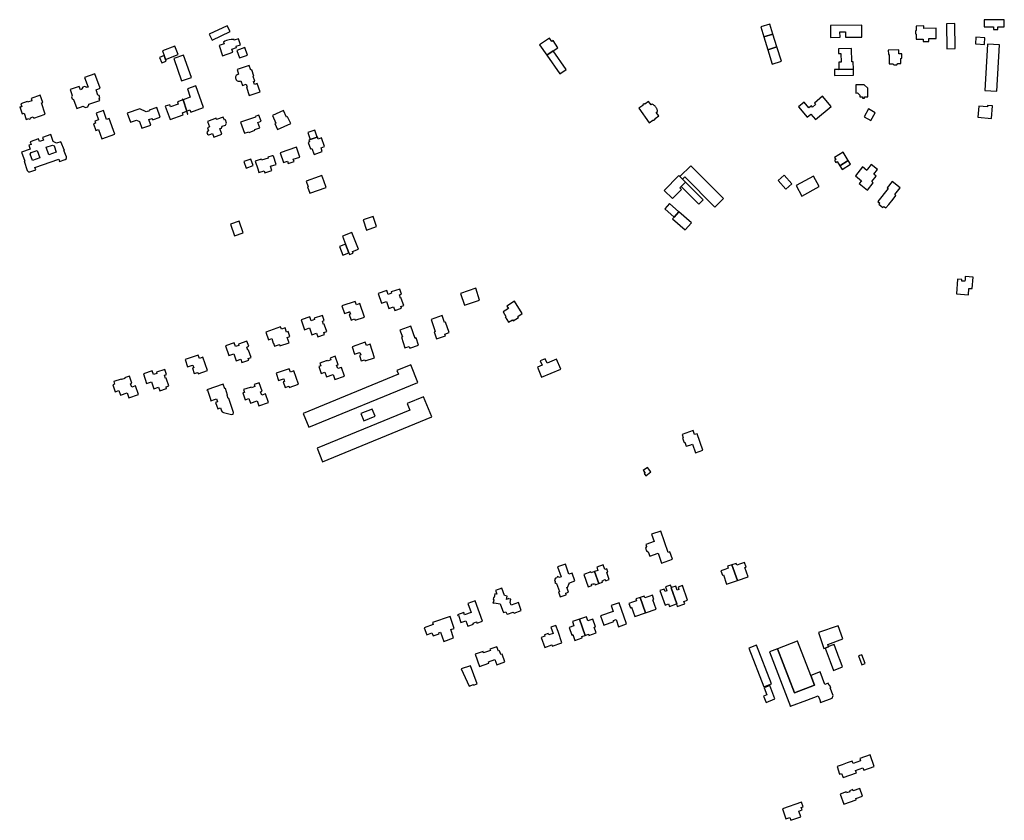
# Model space of a CAD drawing. Units: inches. Extents: x 7503591 to 7510366, y 5774987 to 5784342.
# Drawn here: x 7508591 to 7509426, y 5778264 to 5778943 of the extents above; entities that cross this region are included whole.
import ezdxf

# ---------------------------------------------------------------- set-up
doc = ezdxf.new("R2010")
doc.units = ezdxf.units.IN
doc.header["$MEASUREMENT"] = 0

msp = doc.modelspace()

# ---------------------------------------------------------------- linework, layer by layer
for points in [[(7509219.5, 5778936.8), (7509222.01, 5778928.09), (7509229.6, 5778930.44), (7509226.91, 5778939.1), (7509219.5, 5778936.8)], [(7509376.96, 5778939.27), (7509377.19, 5778918.19), (7509384.2, 5778918.28), (7509384, 5778939.41), (7509376.96, 5778939.27)], [(7509408.75, 5778942.71), (7509408.85, 5778936.63), (7509416.9, 5778936.67), (7509416.91, 5778934.39), (7509420.61, 5778934.4), (7509420.6, 5778936.68), (7509425.98, 5778936.7), (7509425.96, 5778942.76), (7509408.75, 5778942.71)], [(7508769.18, 5778932.71), (7508766.71, 5778937.68), (7508751.4, 5778930.44), (7508753.77, 5778925.41), (7508769.18, 5778932.71)], [(7509305.08, 5778927.94), (7509304.99, 5778938.08), (7509278.42, 5778937.92), (7509278.44, 5778936.54), (7509278.47, 5778931.8), (7509278.5, 5778927.76), (7509286.58, 5778927.82), (7509286.54, 5778932.35), (7509291.29, 5778932.37), (7509291.32, 5778927.85), (7509305.08, 5778927.94)], [(7509351.14, 5778937.38), (7509351.17, 5778933.71), (7509350.57, 5778933.18), (7509350.59, 5778930.91), (7509351.17, 5778930.37), (7509351.23, 5778926.13), (7509357.22, 5778926.24), (7509357.25, 5778924.26), (7509361.93, 5778924.32), (7509361.9, 5778926.84), (7509368.14, 5778926.92), (7509368.03, 5778935.47), (7509357.7, 5778935.36), (7509357.68, 5778937.46), (7509351.14, 5778937.38)], [(7508759.72, 5778920.84), (7508762.76, 5778912.15), (7508771.47, 5778915.17), (7508770.58, 5778917.73), (7508774.53, 5778919.11), (7508774.14, 5778920.24), (7508777.84, 5778921.53), (7508776.07, 5778926.54), (7508772.6, 5778925.32), (7508772.4, 5778926.1), (7508770.1, 5778925.97), (7508768.3, 5778925.66), (7508766.02, 5778924.98), (7508764.67, 5778924.43), (7508763.37, 5778923.77), (7508763.98, 5778922.36), (7508759.72, 5778920.84)], [(7509031.7, 5778921.57), (7509037.89, 5778912.78), (7509043.05, 5778916.25), (7509047.2, 5778919.04), (7509043.17, 5778925.04), (7509042.02, 5778924.27), (7509040.06, 5778927.18), (7509031.7, 5778921.57)], [(7509222.01, 5778928.09), (7509225.42, 5778917.32), (7509232.96, 5778919.69), (7509229.6, 5778930.44), (7509222.01, 5778928.09)], [(7509401.82, 5778927.84), (7509401.43, 5778922.27), (7509402.2, 5778922.23), (7509409.12, 5778921.86), (7509409.15, 5778922.26), (7509409.5, 5778927.28), (7509401.82, 5778927.84)], [(7508724.98, 5778913.36), (7508722.18, 5778920.29), (7508711.73, 5778916.24), (7508713.16, 5778912.3), (7508714.36, 5778909.08), (7508724.98, 5778913.36)], [(7508774.82, 5778916.77), (7508777.04, 5778910.37), (7508783.92, 5778912.76), (7508781.7, 5778919.18), (7508774.82, 5778916.77)], [(7509043.05, 5778916.25), (7509037.89, 5778912.78), (7509048.98, 5778896.8), (7509054.15, 5778900.43), (7509043.05, 5778916.25)], [(7509232.96, 5778919.69), (7509225.42, 5778917.32), (7509229.15, 5778905.04), (7509236.81, 5778907.45), (7509232.96, 5778919.69)], [(7509285.39, 5778914.05), (7509287.22, 5778914.09), (7509287.44, 5778906.81), (7509285.51, 5778906.76), (7509285.7, 5778900.52), (7509297.99, 5778900.86), (7509297.81, 5778907.04), (7509296.64, 5778907.01), (7509296.34, 5778918.21), (7509285.29, 5778917.91), (7509285.39, 5778914.05)], [(7509327.51, 5778916.94), (7509327.6, 5778913.61), (7509327.62, 5778913.13), (7509328.27, 5778913.12), (7509328.31, 5778909.72), (7509328.4, 5778905.33), (7509331.29, 5778905.39), (7509332.27, 5778904.47), (7509334.68, 5778904.51), (7509335.59, 5778905.49), (7509338.31, 5778905.55), (7509338.24, 5778909.97), (7509339.04, 5778910), (7509338.97, 5778913.91), (7509336.52, 5778913.86), (7509336.42, 5778917.14), (7509327.51, 5778916.94)], [(7509411.75, 5778922.1), (7509409.47, 5778882.79), (7509419.64, 5778882.18), (7509421.84, 5778921.46), (7509411.75, 5778922.1)], [(7508713.16, 5778912.3), (7508709.28, 5778910.72), (7508711.07, 5778906.08), (7508714.94, 5778907.58), (7508714.36, 5778909.08), (7508713.16, 5778912.3)], [(7508721.37, 5778909.9), (7508727.96, 5778890.8), (7508736.21, 5778893.7), (7508729.6, 5778912.75), (7508721.37, 5778909.9)], [(7508785.34, 5778903.98), (7508774.93, 5778900.41), (7508776.29, 5778896.51), (7508775.6, 5778896.27), (7508774.97, 5778895.94), (7508774.25, 5778895.31), (7508773.74, 5778894.37), (7508773.63, 5778893.27), (7508773.8, 5778892.47), (7508774.14, 5778891.74), (7508775.02, 5778890.91), (7508776.03, 5778890.53), (7508777.11, 5778890.52), (7508777.56, 5778890.6), (7508778.22, 5778890.85), (7508779.57, 5778886.97), (7508782.64, 5778888.04), (7508783.46, 5778885.64), (7508782.91, 5778885.47), (7508785.35, 5778878.46), (7508794.5, 5778881.6), (7508792.07, 5778888.6), (7508789.82, 5778887.82), (7508789, 5778890.22), (7508789.96, 5778890.57), (7508788.58, 5778894.48), (7508789.32, 5778894.73), (7508787.45, 5778900.28), (7508786.68, 5778900.03), (7508785.34, 5778903.98)], [(7509281.79, 5778900.55), (7509281.93, 5778895.43), (7509298.16, 5778895.8), (7509297.99, 5778900.86), (7509285.7, 5778900.52), (7509281.79, 5778900.55)], [(7508633.38, 5778883.46), (7508635.12, 5778878.42), (7508634.57, 5778877.48), (7508635.19, 5778875.64), (7508636.2, 5778875.22), (7508638.95, 5778867.43), (7508644.51, 5778869.35), (7508644.56, 5778869.2), (7508646.36, 5778868.28), (7508648.42, 5778869), (7508649.29, 5778870.85), (7508649.24, 5778871.03), (7508658.54, 5778874.23), (7508658.04, 5778875.67), (7508658.57, 5778876.61), (7508657.95, 5778878.39), (7508656.94, 5778878.85), (7508655.38, 5778883.39), (7508658.69, 5778884.56), (7508654.43, 5778896.78), (7508645.66, 5778893.76), (7508648.51, 5778885.56), (7508647.35, 5778885.15), (7508647.19, 5778885.66), (7508645.63, 5778886.19), (7508643.98, 5778885.63), (7508643.13, 5778884.25), (7508643.31, 5778883.72), (7508642.16, 5778883.33), (7508641.14, 5778886.16), (7508633.38, 5778883.46)], [(7508732.42, 5778865.22), (7508734.98, 5778866.22), (7508735.66, 5778864.34), (7508746.61, 5778868.32), (7508739.92, 5778886.58), (7508732.91, 5778884.01), (7508735.28, 5778877.02), (7508729.12, 5778874.74), (7508732.42, 5778865.22)], [(7509310.28, 5778877.42), (7509310.18, 5778884.57), (7509307.2, 5778887.5), (7509300.02, 5778887.38), (7509300.14, 5778880.58), (7509301.45, 5778880.6), (7509303.46, 5778878.63), (7509303.48, 5778877.33), (7509305.68, 5778877.35), (7509305.7, 5778876.2), (7509307.49, 5778876.26), (7509307.48, 5778877.38), (7509310.28, 5778877.42)], [(7508607.96, 5778878.63), (7508600.27, 5778875.96), (7508600.94, 5778874.03), (7508597.15, 5778872.69), (7508596.93, 5778873.36), (7508591.51, 5778871.48), (7508592.39, 5778868.99), (7508591.17, 5778868.55), (7508591.01, 5778869), (7508590.54, 5778868.84), (7508592.6, 5778862.83), (7508594.3, 5778863.42), (7508596.08, 5778858.24), (7508598.3, 5778859.01), (7508598.46, 5778858.53), (7508600, 5778859.06), (7508599.84, 5778859.54), (7508602.04, 5778860.3), (7508602.42, 5778859.18), (7508612.24, 5778862.57), (7508608.93, 5778872.13), (7508610.07, 5778872.52), (7508607.96, 5778878.63)], [(7508729.12, 5778874.74), (7508728.88, 5778875.29), (7508728.32, 5778875.08), (7508728.46, 5778874.56), (7508724.53, 5778873.13), (7508725.14, 5778871.26), (7508718.51, 5778868.79), (7508717.83, 5778870.67), (7508714.08, 5778869.32), (7508718.16, 5778858.05), (7508729.21, 5778861.98), (7508728.54, 5778863.86), (7508731.98, 5778865.1), (7508732.91, 5778862.6), (7508733.28, 5778862.75), (7508732.42, 5778865.22), (7508729.12, 5778874.74)], [(7509124.59, 5778855.42), (7509127.74, 5778857.64), (7509128.42, 5778857.42), (7509129.73, 5778858.33), (7509129.69, 5778859), (7509132.78, 5778861.28), (7509130.72, 5778864.08), (7509131.78, 5778864.82), (7509131.72, 5778865.32), (7509131.62, 5778865.82), (7509131.5, 5778866.3), (7509131.33, 5778866.76), (7509131.14, 5778867.24), (7509130.93, 5778867.68), (7509130.68, 5778868.12), (7509130.41, 5778868.54), (7509130.07, 5778869), (7509129.74, 5778869.38), (7509129.39, 5778869.74), (7509129.02, 5778870.08), (7509128.63, 5778870.38), (7509128.22, 5778870.68), (7509127.79, 5778870.93), (7509127.29, 5778871.19), (7509126.23, 5778870.45), (7509124.16, 5778873.39), (7509121.01, 5778871.17), (7509120.46, 5778871.52), (7509119.13, 5778870.58), (7509119.13, 5778869.85), (7509115.98, 5778867.63), (7509124.59, 5778855.42)], [(7509271.82, 5778877.77), (7509264.91, 5778872.01), (7509265.87, 5778870.85), (7509263.22, 5778868.64), (7509262.26, 5778869.79), (7509260.06, 5778867.97), (7509256.1, 5778872.72), (7509251.49, 5778868.88), (7509258.78, 5778860.11), (7509261.88, 5778862.68), (7509265.67, 5778858.12), (7509278.96, 5778869.17), (7509271.82, 5778877.77)], [(7508655.38, 5778863.58), (7508657.4, 5778857.8), (7508654.31, 5778856.72), (7508654.91, 5778854.96), (7508653.08, 5778854.32), (7508655.02, 5778848.78), (7508657.48, 5778849.65), (7508660.17, 5778841.76), (7508671.24, 5778845.57), (7508666.52, 5778859.04), (7508664.27, 5778858.24), (7508661.59, 5778865.78), (7508655.38, 5778863.58)], [(7508681.75, 5778863.5), (7508684.46, 5778855.78), (7508689.61, 5778857.58), (7508692.26, 5778856.3), (7508694.24, 5778850.65), (7508701.94, 5778853.36), (7508700.25, 5778858.17), (7508702.85, 5778859.08), (7508703.3, 5778857.81), (7508709.79, 5778860.1), (7508706.86, 5778868.38), (7508700.38, 5778866.12), (7508700.59, 5778865.58), (7508697.8, 5778864.62), (7508692.44, 5778867.23), (7508681.75, 5778863.5)], [(7508820.51, 5778854.63), (7508817.91, 5778860.49), (7508816.92, 5778860.04), (7508814.36, 5778865.73), (7508805.14, 5778861.49), (7508807.97, 5778855.08), (7508806.96, 5778854.63), (7508809.17, 5778849.62), (7508820.51, 5778854.63)], [(7509310.64, 5778867.05), (7509306.95, 5778860.41), (7509312.72, 5778857.22), (7509316.42, 5778863.83), (7509310.64, 5778867.05)], [(7509404.33, 5778869.39), (7509403.57, 5778860.01), (7509415.09, 5778859.1), (7509415.88, 5778869.58), (7509411.76, 5778869.88), (7509411.65, 5778868.79), (7509404.33, 5778869.39)], [(7508761.99, 5778845.58), (7508760.36, 5778850.41), (7508761.66, 5778850.89), (7508762.29, 5778852.42), (7508765.14, 5778853.38), (7508766.07, 5778855.06), (7508765.1, 5778857.82), (7508764.18, 5778857.5), (7508763.29, 5778860.04), (7508757.65, 5778858.06), (7508757.26, 5778859.15), (7508749.84, 5778856.55), (7508751.52, 5778851.76), (7508749.86, 5778851.17), (7508750.76, 5778848.59), (7508749.81, 5778848.02), (7508749.45, 5778846.96), (7508749.84, 5778845.69), (7508750.73, 5778845.24), (7508751.74, 5778845.26), (7508754.05, 5778846.11), (7508755.17, 5778843.06), (7508761.99, 5778845.58)], [(7508777.91, 5778855.95), (7508781.28, 5778846.58), (7508784.9, 5778847.68), (7508785.11, 5778847.13), (7508790.16, 5778849.02), (7508789.96, 5778849.55), (7508794.23, 5778851.15), (7508792.58, 5778855.55), (7508795.44, 5778856.71), (7508793.39, 5778861.79), (7508790.32, 5778860.77), (7508790.52, 5778860.17), (7508777.91, 5778855.95)], [(7508843.05, 5778843.22), (7508840.94, 5778849.06), (7508835.01, 5778846.99), (7508837.05, 5778841.12), (7508843.05, 5778843.22)], [(7508618.97, 5778839.48), (7508616.89, 5778845.37), (7508609.79, 5778842.88), (7508610.65, 5778840.51), (7508607.45, 5778839.47), (7508606.6, 5778841.79), (7508599.5, 5778839.3), (7508600.35, 5778836.94), (7508598.27, 5778836.21), (7508599.43, 5778832.89), (7508592.11, 5778830.4), (7508594.78, 5778822.83), (7508594.3, 5778822.65), (7508597, 5778814.78), (7508598.01, 5778813.69), (7508599.03, 5778813.7), (7508604.22, 5778815.47), (7508603.5, 5778817.36), (7508623.67, 5778824.38), (7508624.35, 5778822.46), (7508629.12, 5778824.12), (7508630.15, 5778825.06), (7508630.33, 5778826.43), (7508627.98, 5778831.74), (7508628.46, 5778831.87), (7508625.36, 5778839.26), (7508621.8, 5778838.08), (7508618.97, 5778839.48)], [(7508847.29, 5778830.97), (7508846.21, 5778834.12), (7508849.13, 5778835.15), (7508846.59, 5778842.46), (7508843.93, 5778841.54), (7508843.32, 5778843.3), (7508843.05, 5778843.22), (7508837.05, 5778841.12), (7508835.78, 5778840.68), (7508836.35, 5778839.05), (7508835.38, 5778838.71), (7508837.31, 5778833.12), (7508838.54, 5778833.55), (7508840.28, 5778828.54), (7508847.29, 5778830.97)], [(7508599.51, 5778828.74), (7508600.14, 5778830.07), (7508605.47, 5778831.89), (7508607.61, 5778825.65), (7508601.35, 5778823.47), (7508599.51, 5778828.74)], [(7508618.49, 5778836.41), (7508619.82, 5778835.81), (7508621.59, 5778830.48), (7508615.33, 5778828.14), (7508613.07, 5778834.54), (7508618.49, 5778836.41)], [(7508811.49, 5778829.79), (7508814.28, 5778821.51), (7508817.78, 5778822.7), (7508818.45, 5778820.74), (7508823.34, 5778822.4), (7508822.66, 5778824.37), (7508828.19, 5778826.26), (7508825.38, 5778834.52), (7508811.49, 5778829.79)], [(7508782.64, 5778816.92), (7508788.61, 5778818.98), (7508786.71, 5778824.52), (7508780.73, 5778822.46), (7508782.64, 5778816.92)], [(7508793.56, 5778813.11), (7508798.01, 5778814.59), (7508798.61, 5778812.83), (7508804.59, 5778814.85), (7508803.37, 5778818.45), (7508808.2, 5778820.08), (7508805.82, 5778826.98), (7508805.4, 5778827.3), (7508804.88, 5778827.34), (7508801.03, 5778826.09), (7508801.27, 5778825.37), (7508795.82, 5778823.6), (7508795.53, 5778824.51), (7508790.39, 5778822.84), (7508792.57, 5778816.14), (7508793.56, 5778813.11)], [(7509282, 5778825.82), (7509282.99, 5778824.29), (7509281.79, 5778823.53), (7509282.97, 5778821.65), (7509284.2, 5778822.43), (7509286.44, 5778818.88), (7509293.51, 5778823.34), (7509289.12, 5778830.3), (7509282, 5778825.82)], [(7509293.51, 5778823.34), (7509286.44, 5778818.88), (7509288.51, 5778815.71), (7509295.44, 5778820.19), (7509293.51, 5778823.34)], [(7509150.66, 5778809.84), (7509152.94, 5778807.59), (7509154.8, 5778809.47), (7509180.34, 5778783.78), (7509187.62, 5778791.07), (7509160.03, 5778818.86), (7509150.66, 5778809.84)], [(7509299.67, 5778810.3), (7509304.83, 5778806.15), (7509302.94, 5778803.81), (7509309.76, 5778798.32), (7509314.73, 5778804.51), (7509313.59, 5778805.45), (7509317.34, 5778810.13), (7509315.27, 5778811.82), (7509318.39, 5778815.71), (7509313.15, 5778819.9), (7509309.96, 5778815.9), (7509309.22, 5778814.98), (7509305.73, 5778817.83), (7509299.67, 5778810.3)], [(7508833.56, 5778805.91), (7508835.3, 5778801.08), (7508834.82, 5778800.91), (7508836.7, 5778795.61), (7508850.49, 5778800.53), (7508848.54, 5778805.98), (7508846.9, 5778810.59), (7508844.63, 5778809.8), (7508833.56, 5778805.91)], [(7509137.38, 5778797.94), (7509144.36, 5778791.01), (7509152.1, 5778798.87), (7509150.8, 5778800.16), (7509151.81, 5778801.19), (7509155.57, 5778805), (7509152.94, 5778807.59), (7509150.66, 5778809.84), (7509149.87, 5778810.61), (7509137.38, 5778797.94)], [(7509234.16, 5778806.52), (7509240.51, 5778799.12), (7509245.65, 5778803.53), (7509239.3, 5778810.91), (7509234.16, 5778806.52)], [(7509249.36, 5778802.05), (7509254.22, 5778793.18), (7509269.01, 5778801.28), (7509264.16, 5778810.15), (7509249.36, 5778802.05)], [(7509325.57, 5778783.09), (7509327.95, 5778786.05), (7509331.68, 5778790.68), (7509334.08, 5778793.66), (7509333.11, 5778794.44), (7509337.61, 5778800.05), (7509330.88, 5778805.48), (7509326.64, 5778800.21), (7509327.42, 5778799.59), (7509318.62, 5778788.65), (7509320.34, 5778787.28), (7509319.5, 5778786.24), (7509323.03, 5778783.41), (7509323.86, 5778784.46), (7509325.57, 5778783.09)], [(7509155.57, 5778805), (7509151.81, 5778801.19), (7509166.9, 5778786.34), (7509170.5, 5778790.01), (7509155.57, 5778805)], [(7509137.86, 5778782.37), (7509145.87, 5778775.28), (7509149.8, 5778779.79), (7509141.78, 5778786.8), (7509137.86, 5778782.37)], [(7508772.75, 5778759.58), (7508780.09, 5778762.12), (7508776.69, 5778771.93), (7508769.36, 5778769.4), (7508772.75, 5778759.58)], [(7508881.86, 5778772.99), (7508884.72, 5778764.27), (7508893.31, 5778767.32), (7508890.38, 5778775.94), (7508881.86, 5778772.99)], [(7509144.54, 5778773.76), (7509155.2, 5778764.46), (7509160.47, 5778770.48), (7509149.8, 5778779.79), (7509145.87, 5778775.28), (7509144.54, 5778773.76)], [(7508872.49, 5778762.37), (7508864.51, 5778759.26), (7508867.11, 5778752.33), (7508869.83, 5778745.07), (7508870.42, 5778743.5), (7508873.62, 5778744.64), (7508873.03, 5778746.23), (7508877.89, 5778748.05), (7508872.49, 5778762.37)], [(7508867.11, 5778752.33), (7508861.9, 5778750.3), (7508864.62, 5778743.13), (7508869.83, 5778745.07), (7508867.11, 5778752.33)], [(7509386.25, 5778722.64), (7509385.28, 5778710.16), (7509395.5, 5778709.41), (7509395.92, 5778714.88), (7509398.67, 5778714.65), (7509399.43, 5778724.34), (7509392.86, 5778724.9), (7509392.64, 5778722.11), (7509392.55, 5778720.94), (7509390, 5778721.13), (7509390.08, 5778722.31), (7509386.25, 5778722.64)], [(7508894.79, 5778710.47), (7508897.61, 5778702.21), (7508901.82, 5778703.64), (7508903.77, 5778697.86), (7508907.72, 5778699.18), (7508908.72, 5778696.19), (7508914.5, 5778698.15), (7508914.04, 5778699.6), (7508916.4, 5778700.44), (7508914.34, 5778706.37), (7508914.21, 5778706.75), (7508913.7, 5778706.58), (7508912.75, 5778709.42), (7508914.42, 5778709.98), (7508912.98, 5778714.3), (7508905.8, 5778711.9), (7508906.14, 5778710.75), (7508903.26, 5778709.74), (7508902.16, 5778712.98), (7508894.79, 5778710.47)], [(7508964.47, 5778710.62), (7508967.88, 5778700.66), (7508980.8, 5778705.01), (7508977.51, 5778715.14), (7508964.47, 5778710.62)], [(7508864, 5778699.94), (7508866.14, 5778693.67), (7508869.4, 5778694.8), (7508870.52, 5778695.19), (7508871.25, 5778693.03), (7508870.13, 5778692.65), (7508871.71, 5778687.97), (7508874.74, 5778689), (7508875.12, 5778687.88), (7508883.09, 5778690.58), (7508879.23, 5778701.98), (7508876.19, 5778700.96), (7508875.23, 5778703.76), (7508864, 5778699.94)], [(7509003.96, 5778699.9), (7509005.25, 5778697.81), (7509000.66, 5778694.97), (7509003.12, 5778691.01), (7509002.52, 5778690.64), (7509005.32, 5778686.12), (7509008.65, 5778688.18), (7509009.17, 5778687.33), (7509013.7, 5778690.13), (7509013.18, 5778690.98), (7509016.96, 5778693.48), (7509010.48, 5778703.94), (7509003.96, 5778699.9)], [(7508849.16, 5778675.85), (7508848.64, 5778677.36), (7508851.01, 5778678.18), (7508849.1, 5778683.79), (7508848.89, 5778684.39), (7508848.39, 5778684.22), (7508847.33, 5778687.17), (7508849.01, 5778687.75), (7508847.54, 5778692.01), (7508840.4, 5778689.57), (7508840.79, 5778688.44), (7508837.88, 5778687.45), (7508836.79, 5778690.66), (7508829.42, 5778688.15), (7508832.24, 5778679.86), (7508836.44, 5778681.29), (7508838.42, 5778675.52), (7508842.34, 5778676.86), (7508843.37, 5778673.86), (7508849.16, 5778675.85)], [(7508939.68, 5778688.61), (7508943.18, 5778678.42), (7508942.24, 5778678.1), (7508944.3, 5778672.12), (7508951.83, 5778674.71), (7508951.34, 5778676.13), (7508954.9, 5778677.35), (7508951.87, 5778686.26), (7508951.06, 5778685.98), (7508949.05, 5778691.83), (7508939.68, 5778688.61)], [(7508801.53, 5778671.34), (7508804.42, 5778672.32), (7508805.75, 5778668.42), (7508805.82, 5778668.44), (7508806.71, 5778665.82), (7508810.99, 5778667.28), (7508811.37, 5778666.15), (7508819.1, 5778668.77), (7508817.54, 5778673.32), (7508819.81, 5778674.09), (7508818.35, 5778678.32), (7508817.04, 5778677.87), (7508815.88, 5778681.28), (7508812.56, 5778680.16), (7508811.88, 5778682.14), (7508799.33, 5778677.84), (7508801.53, 5778671.34)], [(7508913.22, 5778679.54), (7508915.21, 5778673.66), (7508914.44, 5778673.4), (7508917.47, 5778664.47), (7508921.02, 5778665.67), (7508921.5, 5778664.25), (7508929.02, 5778666.86), (7508926.99, 5778672.84), (7508926.03, 5778672.51), (7508922.56, 5778682.71), (7508913.22, 5778679.54)], [(7508784.95, 5778653.88), (7508784.43, 5778655.34), (7508786.84, 5778656.2), (7508784.74, 5778662.39), (7508784.68, 5778662.55), (7508784.14, 5778662.36), (7508783.13, 5778665.12), (7508784.84, 5778665.79), (7508783.37, 5778670.1), (7508776.22, 5778667.65), (7508776.61, 5778666.51), (7508773.7, 5778665.52), (7508772.6, 5778668.73), (7508765.21, 5778666.2), (7508768.04, 5778657.94), (7508772.19, 5778659.39), (7508774.19, 5778653.56), (7508778.1, 5778654.9), (7508779.14, 5778651.9), (7508784.95, 5778653.88)], [(7508891.68, 5778656.01), (7508887.8, 5778667.44), (7508884.8, 5778666.34), (7508883.81, 5778669.13), (7508872.65, 5778665.34), (7508874.76, 5778659.1), (7508878.03, 5778660.2), (7508879.19, 5778660.59), (7508879.93, 5778658.42), (7508878.77, 5778658.01), (7508880.36, 5778653.38), (7508883.41, 5778654.42), (7508883.78, 5778653.33), (7508891.68, 5778656.01)], [(7508730.88, 5778654.51), (7508733.01, 5778648.26), (7508736.28, 5778649.37), (7508737.42, 5778649.76), (7508738.17, 5778647.57), (7508737.03, 5778647.16), (7508738.61, 5778642.55), (7508741.63, 5778643.59), (7508742.01, 5778642.46), (7508749.92, 5778645.16), (7508746.05, 5778656.54), (7508743.04, 5778655.53), (7508742.09, 5778658.3), (7508730.88, 5778654.51)], [(7508857.99, 5778637.69), (7508866.25, 5778640.56), (7508863.71, 5778647.91), (7508860.47, 5778646.82), (7508859.49, 5778649.69), (7508860.66, 5778650.12), (7508858.21, 5778657.28), (7508853.92, 5778655.81), (7508854.48, 5778654.19), (7508851.64, 5778653.19), (7508851.46, 5778653.73), (7508850.7, 5778653.47), (7508845.12, 5778651.54), (7508845.94, 5778649.18), (7508844.46, 5778648.65), (7508846.46, 5778642.82), (7508849.44, 5778643.83), (7508850.78, 5778639.93), (7508856.54, 5778641.9), (7508857.99, 5778637.69)], [(7509049.57, 5778646.34), (7509046, 5778654.8), (7509038.07, 5778651.45), (7509036.53, 5778655.16), (7509032.27, 5778653.38), (7509033.81, 5778649.68), (7509029.76, 5778648), (7509033.29, 5778639.5), (7509049.57, 5778646.34)], [(7508808.04, 5778642.87), (7508810.17, 5778636.66), (7508813.45, 5778637.77), (7508814.6, 5778638.16), (7508815.34, 5778635.99), (7508814.18, 5778635.58), (7508815.78, 5778630.95), (7508818.82, 5778631.99), (7508819.19, 5778630.89), (7508827.1, 5778633.57), (7508823.23, 5778644.94), (7508820.21, 5778643.93), (7508819.26, 5778646.7), (7508808.04, 5778642.87)], [(7508922.3, 5778650.04), (7508910.62, 5778645.33), (7508911.93, 5778642.05), (7508831.1, 5778608.72), (7508835.8, 5778597.08), (7508928.3, 5778635.08), (7508922.3, 5778650.04)], [(7508670.28, 5778635.89), (7508671.09, 5778633.52), (7508669.65, 5778633.04), (7508671.61, 5778627.21), (7508674.64, 5778628.23), (7508675.95, 5778624.28), (7508681.68, 5778626.26), (7508683.11, 5778622.04), (7508691.4, 5778624.86), (7508688.87, 5778632.26), (7508685.64, 5778631.15), (7508684.66, 5778634.04), (7508685.8, 5778634.43), (7508683.75, 5778640.44), (7508679.46, 5778638.99), (7508679.64, 5778638.47), (7508676.79, 5778637.5), (7508676.61, 5778638.02), (7508670.28, 5778635.89)], [(7508695.48, 5778642.45), (7508698.27, 5778634.12), (7508702.5, 5778635.54), (7508704.44, 5778629.73), (7508708.35, 5778631.03), (7508709.34, 5778628.05), (7508715.21, 5778630.06), (7508714.71, 5778631.52), (7508717.07, 5778632.34), (7508715.19, 5778637.86), (7508714.91, 5778638.65), (7508714.36, 5778638.47), (7508713.4, 5778641.35), (7508715.05, 5778641.92), (7508713.63, 5778646.19), (7508706.52, 5778643.82), (7508706.9, 5778642.69), (7508704, 5778641.71), (7508702.92, 5778644.94), (7508695.48, 5778642.45)], [(7508749.4, 5778628.94), (7508749.59, 5778628.34), (7508749.93, 5778628.43), (7508752.75, 5778620.2), (7508752.38, 5778620.07), (7508752.61, 5778619.44), (7508755.94, 5778620.59), (7508757.63, 5778621.17), (7508758.44, 5778618.74), (7508756.77, 5778618.17), (7508758.59, 5778612.81), (7508760.97, 5778613.61), (7508761.87, 5778611.12), (7508762.41, 5778610.14), (7508763.39, 5778609.61), (7508770.27, 5778607.93), (7508771.63, 5778608.32), (7508771.92, 5778609.7), (7508767.89, 5778621.59), (7508767.51, 5778621.47), (7508766.6, 5778624.25), (7508766.97, 5778624.38), (7508765.06, 5778629.94), (7508764.67, 5778629.8), (7508763.32, 5778633.73), (7508749.4, 5778628.94)], [(7508793.44, 5778615.19), (7508801.72, 5778617.99), (7508799.19, 5778625.4), (7508795.98, 5778624.32), (7508795, 5778627.17), (7508796.15, 5778627.58), (7508793.68, 5778634.73), (7508789.41, 5778633.28), (7508789.97, 5778631.63), (7508787.1, 5778630.65), (7508786.93, 5778631.18), (7508786.19, 5778630.92), (7508780.58, 5778629.01), (7508781.37, 5778626.64), (7508779.92, 5778626.15), (7508781.91, 5778620.33), (7508784.9, 5778621.35), (7508786.24, 5778617.44), (7508792, 5778619.42), (7508793.44, 5778615.19)], [(7508842.9, 5778579.46), (7508847.58, 5778567.76), (7508940.2, 5778605.82), (7508933.25, 5778623.01), (7508919.32, 5778617.3), (7508921.6, 5778611.72), (7508842.9, 5778579.46)], [(7508880.05, 5778608.64), (7508882.49, 5778602.51), (7508892.14, 5778606.38), (7508889.64, 5778612.53), (7508880.05, 5778608.64)], [(7509152.92, 5778587.91), (7509154.24, 5778584.17), (7509154.86, 5778584.39), (7509156.06, 5778580.98), (7509159.09, 5778582.04), (7509161.34, 5778582.83), (7509163.89, 5778575.44), (7509170.29, 5778577.62), (7509165.43, 5778591.64), (7509163.16, 5778590.86), (7509162, 5778594.25), (7509152.58, 5778591), (7509153.55, 5778588.13), (7509152.92, 5778587.91)], [(7509121.85, 5778555.97), (7509125.94, 5778559.19), (7509123.1, 5778563.03), (7509119.68, 5778560.5), (7509121.14, 5778558.53), (7509120.38, 5778557.84), (7509121.85, 5778555.97)], [(7509126.64, 5778506.35), (7509128.83, 5778500.06), (7509121.72, 5778497.58), (7509122.32, 5778495.82), (7509121.63, 5778494.46), (7509122.37, 5778492.26), (7509123.79, 5778491.54), (7509125.07, 5778487.84), (7509132.2, 5778490.33), (7509135.16, 5778481.91), (7509144.35, 5778485.1), (7509142.17, 5778491.37), (7509140.75, 5778490.88), (7509134.44, 5778509.02), (7509126.64, 5778506.35)], [(7509053.58, 5778480.98), (7509046.93, 5778478.58), (7509049.99, 5778470.11), (7509048.54, 5778469.59), (7509046.85, 5778470.38), (7509046.42, 5778469.52), (7509045.13, 5778469.04), (7509044.42, 5778467.59), (7509044.9, 5778466.27), (7509044.51, 5778465.4), (7509046.14, 5778464.61), (7509048.53, 5778457.86), (7509047.67, 5778457.55), (7509049.19, 5778453.27), (7509054.33, 5778455.08), (7509053.86, 5778456.45), (7509056.28, 5778457.32), (7509054.83, 5778461.41), (7509055.25, 5778461.23), (7509056.89, 5778464.7), (7509056.49, 5778464.89), (7509061.6, 5778466.76), (7509059.24, 5778473.44), (7509056.62, 5778472.49), (7509053.58, 5778480.98)], [(7509078.3, 5778474.62), (7509081.9, 5778464.61), (7509085.05, 5778465.72), (7509084.67, 5778466.8), (7509085.96, 5778467.25), (7509085.86, 5778467.53), (7509087.23, 5778468.06), (7509087.62, 5778466.92), (7509090.69, 5778467.99), (7509088.65, 5778473.82), (7509089.6, 5778474.16), (7509088.6, 5778476.98), (7509087.02, 5778476.42), (7509085.61, 5778480.38), (7509080.17, 5778478.45), (7509081.16, 5778475.66), (7509078.3, 5778474.62)], [(7509185.39, 5778475.36), (7509186.73, 5778471.54), (7509187.67, 5778471.88), (7509190.4, 5778464.04), (7509199.49, 5778467.2), (7509194.89, 5778480.4), (7509191.23, 5778479.15), (7509191.76, 5778477.58), (7509188.77, 5778476.56), (7509185.39, 5778475.36)], [(7509194.89, 5778480.4), (7509199.49, 5778467.2), (7509208.58, 5778470.36), (7509205.87, 5778478.21), (7509206.82, 5778478.53), (7509205.5, 5778482.31), (7509202.12, 5778481.14), (7509199.09, 5778480.09), (7509198.55, 5778481.65), (7509194.89, 5778480.4)], [(7509069.25, 5778472.32), (7509072.97, 5778461.7), (7509076.01, 5778462.81), (7509075.61, 5778463.92), (7509076.98, 5778464.4), (7509077.08, 5778464.12), (7509078.38, 5778464.57), (7509078.75, 5778463.5), (7509081.9, 5778464.61), (7509078.3, 5778474.62), (7509075.43, 5778473.58), (7509075.13, 5778474.41), (7509069.25, 5778472.32)], [(7509142.72, 5778463.25), (7509138.5, 5778461.77), (7509139.69, 5778458.36), (7509138.12, 5778457.8), (7509137.39, 5778459.88), (7509133.77, 5778458.6), (7509138.09, 5778446.34), (7509141.16, 5778447.41), (7509141.97, 5778445.19), (7509147.78, 5778447.21), (7509148.05, 5778447.31), (7509143.2, 5778460.99), (7509143.48, 5778461.09), (7509142.72, 5778463.25)], [(7509143.2, 5778460.99), (7509148.05, 5778447.31), (7509147.78, 5778447.21), (7509148.54, 5778445.06), (7509154.92, 5778447.23), (7509154.14, 5778449.4), (7509157.18, 5778450.48), (7509152.82, 5778462.83), (7509149.22, 5778461.59), (7509149.94, 5778459.58), (7509148.4, 5778459.02), (7509147.18, 5778462.38), (7509143.48, 5778461.09), (7509143.2, 5778460.99)], [(7508999.69, 5778460.54), (7508994.32, 5778458.63), (7508994.51, 5778458.1), (7508995.45, 5778455.48), (7508993.64, 5778455.78), (7508993.1, 5778452.64), (7508992.5, 5778452.74), (7508992.18, 5778451), (7508992.86, 5778450.9), (7508992.49, 5778448.98), (7508991.92, 5778448.6), (7508992.41, 5778447.88), (7508993, 5778448.28), (7508998.34, 5778447.36), (7509000.22, 5778442.1), (7509001.01, 5778439.93), (7509003.13, 5778440.65), (7509003.74, 5778438.8), (7509004.33, 5778438.52), (7509009.11, 5778440.22), (7509010.18, 5778439.54), (7509016.09, 5778441.67), (7509013.71, 5778448.4), (7509007.62, 5778446.18), (7509006.82, 5778448.44), (7509007.32, 5778451.27), (7509005.69, 5778451.54), (7509005.63, 5778451.74), (7509003.6, 5778451.04), (7509004.14, 5778453.84), (7509001.89, 5778454.32), (7508999.69, 5778460.54)], [(7509116.95, 5778452.68), (7509121.49, 5778439.7), (7509130.49, 5778442.81), (7509127.79, 5778450.67), (7509128.71, 5778451), (7509127.46, 5778454.63), (7509124.3, 5778453.54), (7509121.06, 5778452.42), (7509120.49, 5778453.92), (7509116.95, 5778452.68)], [(7508962.06, 5778438.08), (7508962.26, 5778437.51), (7508962.73, 5778437.66), (7508964.95, 5778431.45), (7508969.19, 5778432.95), (7508970.83, 5778428.35), (7508975.64, 5778430.06), (7508975.3, 5778431), (7508978.05, 5778431.95), (7508978.39, 5778431.01), (7508983.2, 5778432.74), (7508977.1, 5778449.79), (7508970.89, 5778447.58), (7508973.63, 5778439.89), (7508967.98, 5778437.89), (7508967.26, 5778439.92), (7508962.06, 5778438.08)], [(7509092.41, 5778445.86), (7509094.11, 5778440.87), (7509083.38, 5778437.11), (7509086.11, 5778429.32), (7509094.78, 5778432.36), (7509094.45, 5778433.31), (7509096.51, 5778434.03), (7509098.66, 5778427.89), (7509105.4, 5778430.24), (7509099.12, 5778448.2), (7509092.41, 5778445.86)], [(7509107.45, 5778447.65), (7509108.72, 5778444.05), (7509109.67, 5778444.38), (7509112.39, 5778436.54), (7509121.49, 5778439.7), (7509116.95, 5778452.68), (7509113.36, 5778451.44), (7509113.88, 5778449.94), (7509110.48, 5778448.76), (7509107.45, 5778447.65)], [(7508955.66, 5778436.69), (7508940.76, 5778431.4), (7508941.36, 5778429.7), (7508933.84, 5778427.05), (7508935.96, 5778421.11), (7508940.38, 5778422.69), (7508941.29, 5778420.15), (7508946.54, 5778422.01), (7508946.25, 5778422.84), (7508947.47, 5778423.28), (7508950.3, 5778415.39), (7508958.75, 5778418.38), (7508956.24, 5778425.44), (7508959.28, 5778426.52), (7508955.66, 5778436.69)], [(7509059.6, 5778432.25), (7509060.84, 5778428.63), (7509056.73, 5778427.21), (7509058.92, 5778420.89), (7509059.86, 5778421.21), (7509061.55, 5778416.34), (7509067.83, 5778418.52), (7509067.47, 5778419.56), (7509070.31, 5778420.54), (7509065.55, 5778434.31), (7509059.6, 5778432.25)], [(7509065.55, 5778434.31), (7509070.31, 5778420.54), (7509073.14, 5778421.52), (7509073.5, 5778420.48), (7509079.78, 5778422.65), (7509078.09, 5778427.59), (7509079.03, 5778427.92), (7509076.83, 5778434.22), (7509072.7, 5778432.78), (7509071.46, 5778436.35), (7509065.55, 5778434.31)], [(7509045.47, 5778429.08), (7509041.24, 5778427.58), (7509043.11, 5778422.29), (7509039.47, 5778421.01), (7509039.07, 5778422.14), (7509035.76, 5778420.97), (7509036.16, 5778419.83), (7509033.07, 5778418.77), (7509036.02, 5778410.36), (7509041.97, 5778412.45), (7509042.35, 5778411.38), (7509050.68, 5778414.31), (7509047.34, 5778423.78), (7509045.47, 5778429.08)], [(7509273.99, 5778409.83), (7509276.83, 5778410.98), (7509276.15, 5778412.81), (7509288.88, 5778417.51), (7509284.95, 5778428.72), (7509268.33, 5778422.97), (7509272.94, 5778409.32), (7509274.04, 5778409.69), (7509273.99, 5778409.83)], [(7509233.52, 5778409.14), (7509247.87, 5778371.88), (7509264.99, 5778378.48), (7509261.86, 5778386.59), (7509250.61, 5778415.77), (7509250.23, 5778415.62), (7509233.52, 5778409.14)], [(7509285.96, 5778401.39), (7509281.75, 5778412.88), (7509279.19, 5778411.88), (7509277.21, 5778411.12), (7509276.83, 5778410.98), (7509273.99, 5778409.83), (7509274.04, 5778409.69), (7509278.17, 5778398.46), (7509280.97, 5778390.9), (7509288.66, 5778393.87), (7509286.73, 5778399.25), (7509286.22, 5778400.66), (7509285.96, 5778401.39)], [(7508977.06, 5778404.52), (7508980.71, 5778394.11), (7508988.64, 5778396.89), (7508988.25, 5778398.06), (7508993.83, 5778400.02), (7508995.41, 5778395.65), (7509002.22, 5778398.14), (7508999.92, 5778404.7), (7508998.78, 5778404.28), (7508997.68, 5778407.43), (7508996.74, 5778407.08), (7508995.41, 5778410.87), (7508989.57, 5778408.76), (7508989.92, 5778407.78), (7508984.06, 5778405.7), (7508983.66, 5778406.84), (7508977.06, 5778404.52)], [(7509228.42, 5778379.54), (7509215.77, 5778412.25), (7509209.2, 5778409.72), (7509221.89, 5778377.02), (7509228.42, 5778379.54)], [(7509226.81, 5778406.57), (7509244.46, 5778360.31), (7509244.7, 5778360.4), (7509258.31, 5778365.62), (7509268.03, 5778369.34), (7509269.32, 5778365.98), (7509270.07, 5778364.01), (7509269.8, 5778363.91), (7509269.92, 5778363.59), (7509279.8, 5778367.35), (7509280.69, 5778369.48), (7509278.18, 5778375.99), (7509278.67, 5778376.18), (7509277.87, 5778378.21), (7509277.4, 5778378.02), (7509276.59, 5778380.11), (7509273.78, 5778379.03), (7509269.69, 5778389.62), (7509261.86, 5778386.59), (7509264.99, 5778378.48), (7509247.87, 5778371.88), (7509233.52, 5778409.14), (7509226.81, 5778406.57)], [(7509302.32, 5778403.12), (7509305.14, 5778395.58), (7509306.55, 5778396.11), (7509307.97, 5778396.64), (7509305.13, 5778404.2), (7509302.32, 5778403.12)], [(7508973, 5778394.85), (7508965.26, 5778392.18), (7508971.78, 5778377.6), (7508975.5, 5778378.93), (7508975.69, 5778378.44), (7508978.61, 5778379.5), (7508973, 5778394.85)], [(7509223.78, 5778363.73), (7509231.4, 5778366.72), (7509226.95, 5778377.96), (7509222.25, 5778376.08), (7509224.46, 5778370.16), (7509221.71, 5778369.1), (7509223.78, 5778363.73)], [(7509287.97, 5778303.54), (7509289.18, 5778300.14), (7509300.51, 5778304.04), (7509299.84, 5778305.94), (7509306.08, 5778308.2), (7509306.76, 5778306.31), (7509315.6, 5778309.39), (7509312.18, 5778319.19), (7509303.34, 5778316.06), (7509303.98, 5778314.16), (7509297.69, 5778311.99), (7509297.03, 5778313.95), (7509292.77, 5778312.46), (7509288.27, 5778310.9), (7509284.04, 5778309.42), (7509286.27, 5778302.94), (7509287.97, 5778303.54)], [(7509286.74, 5778286.03), (7509289.75, 5778277.4), (7509300.39, 5778281.12), (7509300.05, 5778282.15), (7509305.69, 5778284.2), (7509303.42, 5778290.67), (7509297.8, 5778288.73), (7509297.42, 5778289.75), (7509294.58, 5778288.74), (7509294.9, 5778287.9), (7509292.04, 5778286.93), (7509291.71, 5778287.76), (7509286.74, 5778286.03)], [(7509240.59, 5778264.99), (7509243.89, 5778266.12), (7509244.71, 5778263.74), (7509253.36, 5778266.73), (7509251.69, 5778271.54), (7509254.46, 5778272.52), (7509253.75, 5778274.5), (7509255.27, 5778275.04), (7509253.82, 5778279.12), (7509237.65, 5778273.58), (7509240.59, 5778264.99)]]:
    msp.add_lwpolyline(points, close=True)

doc.saveas('drawing.dxf')
